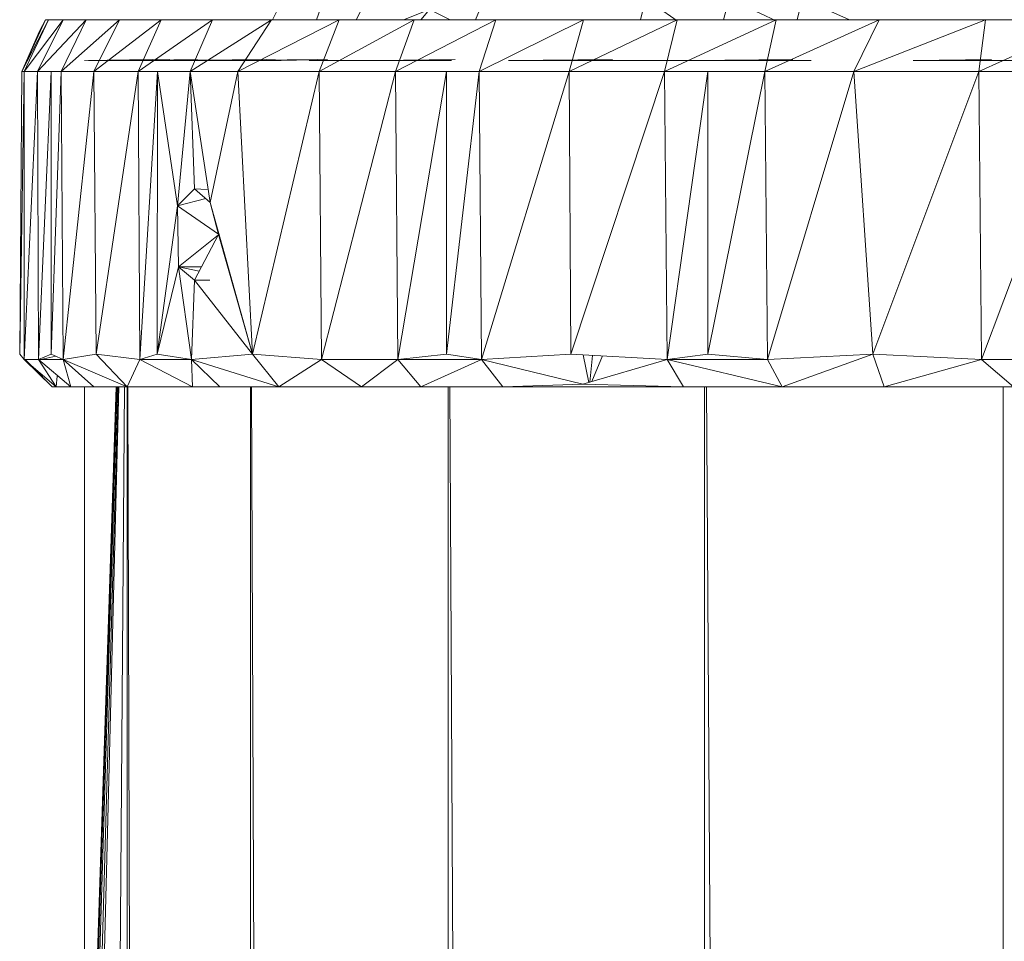
# Model space of a CAD drawing. Units: inches. Extents: x 12 to 6732, y 8 to 4760.
# Drawn here: x 2258 to 2304, y 4224 to 4266 of the extents above; entities that cross this region are included whole.
import ezdxf

# ---------------------------------------------------------------- set-up
doc = ezdxf.new("R2010")
doc.units = ezdxf.units.IN
doc.header["$MEASUREMENT"] = 0

# ---------------------------------------------------------------- blocks, each defined once
blk = doc.blocks.new('75_DWG-539185-North')
at = {"lineweight": 9}
for p, q in [((-7677.373, 2282.816), (-7677.816, 2281.928)), ((-7675.455, 2282.884), (-7675.799, 2281.928)), ((-7668.242, 2282.55), (-7668.495, 2281.928)), ((-7660.773, 2282.55), (-7660.93, 2281.928)), ((-7660.21, 2282.55), (-7659.247, 2281.879)), ((-7656.965, 2282.55), (-7657.133, 2281.928)), ((-7656.155, 2282.55), (-7654.712, 2281.88)), ((-7653.59, 2282.55), (-7653.752, 2281.928)), ((-7652.748, 2282.55), (-7651.342, 2281.928)), ((-7673.969, 2281.928), (-7673.781, 2282.304)), ((-7670.618, 2282.403), (-7671.804, 2281.928)), ((-7670.618, 2282.403), (-7671.011, 2281.928)), ((-7670.618, 2282.403), (-7669.668, 2281.928)), ((-7689.315, 2279.557), (-7688.082, 2281.928)), ((-7689.315, 2279.557), (-7688.222, 2281.928)), ((-7689.199, 2279.557), (-7687.408, 2281.928)), ((-7689.199, 2279.557), (-7688.082, 2281.928)), ((-7688.594, 2279.557), (-7686.362, 2281.928)), ((-7688.594, 2279.557), (-7687.408, 2281.928)), ((-7688.222, 2281.928), (-7688.501, 2281.406)), ((-7688.082, 2281.928), (-7688.222, 2281.928)), ((-7687.408, 2281.928), (-7688.082, 2281.928)), ((-7687.501, 2279.557), (-7684.827, 2281.928)), ((-7687.501, 2279.557), (-7686.362, 2281.928)), ((-7686.362, 2281.928), (-7687.408, 2281.928)), ((-7684.827, 2281.928), (-7686.362, 2281.928)), ((-7686.013, 2279.557), (-7682.92, 2281.928)), ((-7686.013, 2279.557), (-7684.827, 2281.928)), ((-7682.92, 2281.928), (-7684.827, 2281.928)), ((-7683.966, 2279.557), (-7680.571, 2281.928)), ((-7683.966, 2279.557), (-7682.92, 2281.928)), ((-7680.571, 2281.928), (-7682.92, 2281.928)), ((-7681.595, 2279.557), (-7677.851, 2281.928)), ((-7681.595, 2279.557), (-7680.571, 2281.928)), ((-7677.851, 2281.928), (-7680.571, 2281.928)), ((-7679.409, 2279.557), (-7674.758, 2281.928)), ((-7679.409, 2279.557), (-7677.851, 2281.928)), ((-7674.758, 2281.928), (-7677.851, 2281.928)), ((-7675.665, 2279.557), (-7671.316, 2281.928)), ((-7675.665, 2279.557), (-7674.758, 2281.928)), ((-7671.316, 2281.928), (-7674.758, 2281.928)), ((-7672.176, 2279.557), (-7667.572, 2281.928)), ((-7672.176, 2279.557), (-7671.316, 2281.928)), ((-7667.572, 2281.928), (-7671.316, 2281.928)), ((-7668.339, 2279.557), (-7663.549, 2281.928)), ((-7668.339, 2279.557), (-7667.572, 2281.928)), ((-7663.549, 2281.928), (-7667.572, 2281.928)), ((-7664.2, 2279.557), (-7659.247, 2281.928)), ((-7664.2, 2279.557), (-7663.549, 2281.928)), ((-7659.247, 2281.928), (-7663.549, 2281.928)), ((-7659.828, 2279.557), (-7654.712, 2281.928)), ((-7659.828, 2279.557), (-7659.247, 2281.928)), ((-7654.712, 2281.928), (-7659.247, 2281.928)), ((-7655.224, 2279.557), (-7649.992, 2281.928)), ((-7655.224, 2279.557), (-7654.712, 2281.928)), ((-7649.992, 2281.928), (-7654.712, 2281.928)), ((-7651.155, 2279.557), (-7645.108, 2281.928)), ((-7651.155, 2279.557), (-7649.992, 2281.928)), ((-7645.108, 2281.928), (-7649.992, 2281.928)), ((-7645.411, 2279.557), (-7640.155, 2281.928)), ((-7645.411, 2279.557), (-7645.108, 2281.928)), ((-7640.155, 2281.928), (-7645.108, 2281.928)), ((-7689.315, 2279.557), (-7688.501, 2281.406)), ((-7683.339, 2280.095), (-7686.431, 2280.056)), ((-7683.106, 2280.095), (-7686.245, 2280.056)), ((-7683.734, 2280.056), (-7686.245, 2280.056)), ((-7685.897, 2280.056), (-7686.245, 2280.056)), ((-7682.525, 2280.095), (-7686.129, 2280.056)), ((-7683.385, 2280.056), (-7686.129, 2280.056)), ((-7685.385, 2280.056), (-7685.897, 2280.056)), ((-7685.501, 2280.056), (-7684.827, 2280.056)), ((-7684.827, 2280.056), (-7684.315, 2280.056)), ((-7681.246, 2280.095), (-7684.525, 2280.056)), ((-7682.246, 2280.056), (-7684.525, 2280.056)), ((-7683.734, 2280.056), (-7683.106, 2280.095)), ((-7682.525, 2280.095), (-7683.385, 2280.056)), ((-7678.083, 2280.095), (-7682.804, 2280.056)), ((-7680.409, 2280.056), (-7682.804, 2280.056)), ((-7682.804, 2280.056), (-7681.478, 2280.056)), ((-7680.106, 2280.056), (-7682.525, 2280.056)), ((-7681.246, 2280.095), (-7682.246, 2280.056)), ((-7681.478, 2280.056), (-7680.781, 2280.056)), ((-7677.688, 2280.095), (-7681.083, 2280.056)), ((-7678.897, 2280.056), (-7681.083, 2280.056)), ((-7679.688, 2280.056), (-7681.083, 2280.056)), ((-7680.106, 2280.056), (-7678.897, 2280.056)), ((-7675.734, 2280.095), (-7679.943, 2280.056)), ((-7679.943, 2280.056), (-7678.385, 2280.056)), ((-7677.409, 2280.056), (-7679.688, 2280.056)), ((-7678.897, 2280.056), (-7677.688, 2280.095)), ((-7675.293, 2280.095), (-7677.99, 2280.056)), ((-7677.409, 2280.056), (-7677.99, 2280.056)), ((-7677.409, 2280.056), (-7675.293, 2280.095)), ((-7673.851, 2280.056), (-7676.13, 2280.056)), ((-7673.851, 2280.056), (-7671.828, 2280.056)), ((-7669.432, 2280.095), (-7672.99, 2280.056)), ((-7671.828, 2280.056), (-7672.99, 2280.056)), ((-7672.99, 2280.056), (-7671.874, 2280.056)), ((-7671.874, 2280.056), (-7669.595, 2280.056)), ((-7671.828, 2280.056), (-7669.432, 2280.095)), ((-7670.339, 2280.056), (-7669.828, 2280.056)), ((-7662.224, 2280.095), (-7666.991, 2280.056)), ((-7664.828, 2280.056), (-7666.991, 2280.056)), ((-7666.991, 2280.056), (-7664.363, 2280.056)), ((-7664.991, 2280.056), (-7665.27, 2280.056)), ((-7662.224, 2280.095), (-7664.828, 2280.056)), ((-7664.363, 2280.056), (-7661.875, 2280.056)), ((-7658.433, 2280.056), (-7661.875, 2280.056)), ((-7653.945, 2280.095), (-7658.619, 2280.056)), ((-7656.666, 2280.056), (-7658.619, 2280.056)), ((-7658.619, 2280.056), (-7655.643, 2280.056)), ((-7658.433, 2280.056), (-7656.666, 2280.056)), ((-7656.666, 2280.056), (-7653.945, 2280.095)), ((-7655.643, 2280.056), (-7653.108, 2280.056)), ((-7654.922, 2280.056), (-7653.108, 2280.056)), ((-7644.829, 2280.095), (-7648.434, 2280.056)), ((-7647.643, 2280.056), (-7648.434, 2280.056)), ((-7646.015, 2280.056), (-7648.434, 2280.056)), ((-7647.48, 2280.056), (-7647.736, 2280.056)), ((-7644.829, 2280.095), (-7647.643, 2280.056)), ((-7643.62, 2280.056), (-7646.015, 2280.056)), ((-7689.408, 2266.587), (-7689.315, 2279.557)), ((-7689.408, 2266.587), (-7689.199, 2279.557)), ((-7689.315, 2279.557), (-7689.199, 2279.557)), ((-7689.199, 2266.335), (-7689.199, 2279.557)), ((-7689.199, 2266.335), (-7688.594, 2279.557)), ((-7689.199, 2279.557), (-7688.594, 2279.557)), ((-7688.594, 2279.557), (-7687.966, 2279.557)), ((-7688.594, 2279.557), (-7687.501, 2279.557)), ((-7688.548, 2266.335), (-7688.594, 2279.557)), ((-7688.548, 2266.335), (-7687.966, 2279.557)), ((-7687.966, 2279.557), (-7687.501, 2279.557)), ((-7687.966, 2266.587), (-7687.966, 2279.557)), ((-7687.966, 2266.587), (-7687.501, 2279.557)), ((-7687.408, 2266.335), (-7687.501, 2279.557)), ((-7687.501, 2279.557), (-7686.013, 2279.557)), ((-7687.408, 2266.335), (-7686.013, 2279.557)), ((-7685.897, 2266.587), (-7686.013, 2279.557)), ((-7686.013, 2279.557), (-7683.966, 2279.557)), ((-7685.897, 2266.587), (-7683.966, 2279.557)), ((-7683.966, 2279.557), (-7683.083, 2279.557)), ((-7683.966, 2279.557), (-7681.595, 2279.557)), ((-7683.897, 2266.335), (-7683.966, 2279.557)), ((-7683.897, 2266.335), (-7683.083, 2279.557)), ((-7683.106, 2266.587), (-7683.083, 2279.557)), ((-7683.083, 2279.557), (-7681.595, 2279.557)), ((-7682.176, 2273.382), (-7683.083, 2279.557)), ((-7682.176, 2273.382), (-7681.595, 2279.557)), ((-7681.385, 2274.166), (-7681.595, 2279.557)), ((-7680.664, 2273.549), (-7681.595, 2279.557)), ((-7681.595, 2279.557), (-7679.409, 2279.557)), ((-7680.664, 2273.549), (-7679.409, 2279.557)), ((-7678.734, 2266.587), (-7679.409, 2279.557)), ((-7679.409, 2279.557), (-7675.665, 2279.557)), ((-7678.734, 2266.587), (-7675.665, 2279.557)), ((-7675.572, 2266.335), (-7675.665, 2279.557)), ((-7675.665, 2279.557), (-7672.176, 2279.557)), ((-7675.572, 2266.335), (-7672.176, 2279.557)), ((-7672.176, 2279.557), (-7669.828, 2279.557)), ((-7672.176, 2279.557), (-7668.339, 2279.557)), ((-7672.06, 2266.335), (-7672.176, 2279.557)), ((-7672.06, 2266.335), (-7669.828, 2279.557)), ((-7669.828, 2279.557), (-7668.339, 2279.557)), ((-7669.828, 2266.587), (-7669.828, 2279.557)), ((-7669.828, 2266.587), (-7668.339, 2279.557)), ((-7668.223, 2266.335), (-7668.339, 2279.557)), ((-7668.339, 2279.557), (-7664.2, 2279.557)), ((-7668.223, 2266.335), (-7664.2, 2279.557)), ((-7664.13, 2266.587), (-7664.2, 2279.557)), ((-7664.2, 2279.557), (-7659.828, 2279.557)), ((-7664.13, 2266.587), (-7659.828, 2279.557)), ((-7659.828, 2279.557), (-7657.852, 2279.557)), ((-7659.828, 2279.557), (-7655.224, 2279.557)), ((-7659.712, 2266.335), (-7659.828, 2279.557)), ((-7659.712, 2266.335), (-7657.852, 2279.557)), ((-7657.852, 2279.557), (-7655.224, 2279.557)), ((-7657.852, 2266.587), (-7657.852, 2279.557)), ((-7657.852, 2266.587), (-7655.224, 2279.557)), ((-7655.108, 2266.335), (-7655.224, 2279.557)), ((-7655.224, 2279.557), (-7651.155, 2279.557)), ((-7655.108, 2266.335), (-7651.155, 2279.557)), ((-7650.271, 2266.587), (-7651.155, 2279.557)), ((-7651.155, 2279.557), (-7645.411, 2279.557)), ((-7650.271, 2266.587), (-7645.411, 2279.557)), ((-7645.294, 2266.335), (-7645.411, 2279.557)), ((-7645.411, 2279.557), (-7640.341, 2279.557)), ((-7645.294, 2266.335), (-7640.341, 2279.557)), ((-7681.385, 2274.166), (-7682.176, 2273.382)), ((-7681.385, 2274.166), (-7680.664, 2273.549)), ((-7680.811, 2274.141), (-7681.385, 2274.166)), ((-7681.385, 2274.166), (-7680.664, 2273.549)), ((-7680.873, 2273.727), (-7682.176, 2273.382)), ((-7680.664, 2273.549), (-7680.292, 2272.074)), ((-7678.734, 2266.587), (-7680.664, 2273.549)), ((-7683.106, 2266.587), (-7682.176, 2273.382)), ((-7680.292, 2272.09), (-7682.176, 2273.382)), ((-7682.176, 2273.382), (-7682.129, 2270.593)), ((-7680.292, 2272.056), (-7682.129, 2270.593)), ((-7681.385, 2269.983), (-7680.292, 2272.074)), ((-7678.734, 2266.587), (-7680.292, 2272.074)), ((-7683.106, 2266.587), (-7682.129, 2270.593)), ((-7681.064, 2270.598), (-7682.129, 2270.593)), ((-7681.171, 2270.392), (-7682.129, 2270.593)), ((-7681.385, 2269.983), (-7682.129, 2270.593)), ((-7681.385, 2269.983), (-7682.129, 2270.593)), ((-7681.171, 2270.392), (-7682.129, 2270.593)), ((-7681.525, 2266.335), (-7682.129, 2270.593)), ((-7681.525, 2266.335), (-7681.385, 2269.983)), ((-7680.694, 2269.982), (-7681.385, 2269.983)), ((-7678.734, 2266.587), (-7681.385, 2269.983)), ((-7689.199, 2266.335), (-7689.408, 2266.587)), ((-7687.92, 2265.09), (-7689.199, 2266.335)), ((-7687.734, 2265.09), (-7689.199, 2266.335)), ((-7689.199, 2266.335), (-7688.548, 2266.335)), ((-7687.92, 2265.09), (-7689.157, 2266.335)), ((-7688.548, 2266.335), (-7687.966, 2266.587)), ((-7687.734, 2265.09), (-7688.548, 2266.335)), ((-7687.059, 2265.09), (-7688.548, 2266.335)), ((-7688.548, 2266.335), (-7687.408, 2266.335)), ((-7688.431, 2266.335), (-7687.744, 2266.486)), ((-7687.408, 2266.335), (-7687.966, 2266.587)), ((-7687.408, 2266.335), (-7685.897, 2266.587)), ((-7687.059, 2265.09), (-7687.408, 2266.335)), ((-7686.013, 2265.09), (-7687.408, 2266.335)), ((-7684.478, 2265.09), (-7687.408, 2266.335)), ((-7684.478, 2265.09), (-7685.897, 2266.587)), ((-7683.897, 2266.335), (-7685.897, 2266.587)), ((-7684.478, 2265.09), (-7683.897, 2266.335)), ((-7683.897, 2266.335), (-7683.106, 2266.587)), ((-7681.478, 2265.09), (-7683.897, 2266.335)), ((-7683.897, 2266.335), (-7681.525, 2266.335)), ((-7681.525, 2266.335), (-7683.106, 2266.587)), ((-7681.525, 2266.335), (-7678.734, 2266.587)), ((-7677.525, 2265.09), (-7681.525, 2266.335)), ((-7680.222, 2265.09), (-7681.525, 2266.335)), ((-7681.478, 2265.09), (-7681.525, 2266.335)), ((-7677.525, 2265.09), (-7678.734, 2266.587)), ((-7675.572, 2266.335), (-7678.734, 2266.587)), ((-7677.525, 2265.09), (-7675.572, 2266.335)), ((-7673.735, 2265.09), (-7675.572, 2266.335)), ((-7675.572, 2266.335), (-7672.06, 2266.335)), ((-7673.735, 2265.09), (-7672.06, 2266.335)), ((-7672.06, 2266.335), (-7669.828, 2266.587)), ((-7671.014, 2265.09), (-7672.06, 2266.335)), ((-7672.06, 2266.335), (-7668.223, 2266.335)), ((-7671.014, 2265.09), (-7668.223, 2266.335)), ((-7668.223, 2266.335), (-7669.828, 2266.587)), ((-7668.223, 2266.335), (-7664.13, 2266.587)), ((-7668.223, 2266.335), (-7663.572, 2265.213)), ((-7667.247, 2265.09), (-7668.223, 2266.335)), ((-7659.712, 2266.335), (-7664.13, 2266.587)), ((-7659.712, 2266.335), (-7663.572, 2265.213)), ((-7663.56, 2266.554), (-7663.31, 2265.289)), ((-7663.136, 2266.53), (-7663.25, 2265.307)), ((-7662.675, 2266.504), (-7663.169, 2265.33)), ((-7659.712, 2266.335), (-7657.852, 2266.587)), ((-7654.433, 2265.09), (-7659.712, 2266.335)), ((-7658.968, 2265.09), (-7659.712, 2266.335)), ((-7659.712, 2266.335), (-7655.108, 2266.335)), ((-7655.108, 2266.335), (-7657.852, 2266.587)), ((-7655.108, 2266.335), (-7650.271, 2266.587)), ((-7654.433, 2265.09), (-7655.108, 2266.335)), ((-7654.433, 2265.09), (-7650.271, 2266.587)), ((-7649.759, 2265.09), (-7650.271, 2266.587)), ((-7645.294, 2266.335), (-7650.271, 2266.587)), ((-7649.759, 2265.09), (-7645.294, 2266.335)), ((-7643.829, 2265.09), (-7645.294, 2266.335)), ((-7645.294, 2266.335), (-7640.225, 2266.335)), ((-7687.92, 2265.09), (-7688.799, 2265.995)), ((-7687.691, 2265.58), (-7687.734, 2265.09)), ((-7687.641, 2265.09), (-7687.92, 2265.09)), ((-7687.734, 2265.09), (-7687.92, 2265.09)), ((-7687.92, 2265.09), (-7687.873, 2265.09)), ((-7687.734, 2265.09), (-7687.059, 2265.09)), ((-7687.059, 2265.09), (-7686.013, 2265.09)), ((-7687.059, 2265.09), (-7686.048, 2265.09)), ((-7686.431, 2265.09), (-7686.431, 2221.191)), ((-7684.975, 2265.09), (-7686.431, 2221.191)), ((-7684.96, 2265.09), (-7686.385, 2220.856)), ((-7684.935, 2265.09), (-7686.315, 2219.888)), ((-7684.896, 2265.09), (-7686.199, 2218.392)), ((-7686.129, 2065.474), (-7684.593, 2265.09)), ((-7684.859, 2265.09), (-7686.129, 2215.131)), ((-7686.013, 2265.09), (-7684.478, 2265.09)), ((-7681.478, 2265.09), (-7684.478, 2265.09)), ((-7684.478, -16.564), (-7684.478, 2265.09)), ((-7678.827, -16.564), (-7684.441, 2265.09)), ((-7683.338, 2265.09), (-7681.478, 2265.09)), ((-7680.535, 2265.09), (-7681.478, 2265.09)), ((-7680.222, 2265.09), (-7681.478, 2265.09)), ((-7677.525, 2265.09), (-7680.222, 2265.09)), ((-7678.827, -16.564), (-7678.827, 2265.09)), ((-7669.758, -16.564), (-7678.768, 2265.09)), ((-7673.735, 2265.09), (-7677.525, 2265.09)), ((-7671.014, 2265.09), (-7673.735, 2265.09)), ((-7667.247, 2265.09), (-7671.014, 2265.09)), ((-7669.758, -16.564), (-7669.758, 2265.09)), ((-7657.991, -16.564), (-7669.681, 2265.09)), ((-7667.247, 2265.09), (-7663.572, 2265.213)), ((-7663.27, 2265.09), (-7667.247, 2265.09)), ((-7663.27, 2265.09), (-7667.247, 2265.09)), ((-7658.968, 2265.09), (-7663.572, 2265.213)), ((-7658.968, 2265.09), (-7663.27, 2265.09)), ((-7658.968, 2265.09), (-7663.27, 2265.09)), ((-7654.433, 2265.09), (-7658.968, 2265.09)), ((-7657.991, -16.564), (-7657.991, 2265.09)), ((-7644.294, -16.564), (-7657.902, 2265.09)), ((-7654.433, 2265.09), (-7649.759, 2265.09)), ((-7643.829, 2265.09), (-7649.759, 2265.09)), ((-7644.294, -16.564), (-7644.294, 2265.09))]:
    blk.add_line(p, q, dxfattribs=at)

msp = doc.modelspace()

# ---------------------------------------------------------------- block references
at = {"lineweight": 9}
msp.add_blockref('75_DWG-539185-North', (9947.798, 1984.343), dxfattribs=at)

doc.saveas('drawing.dxf')
